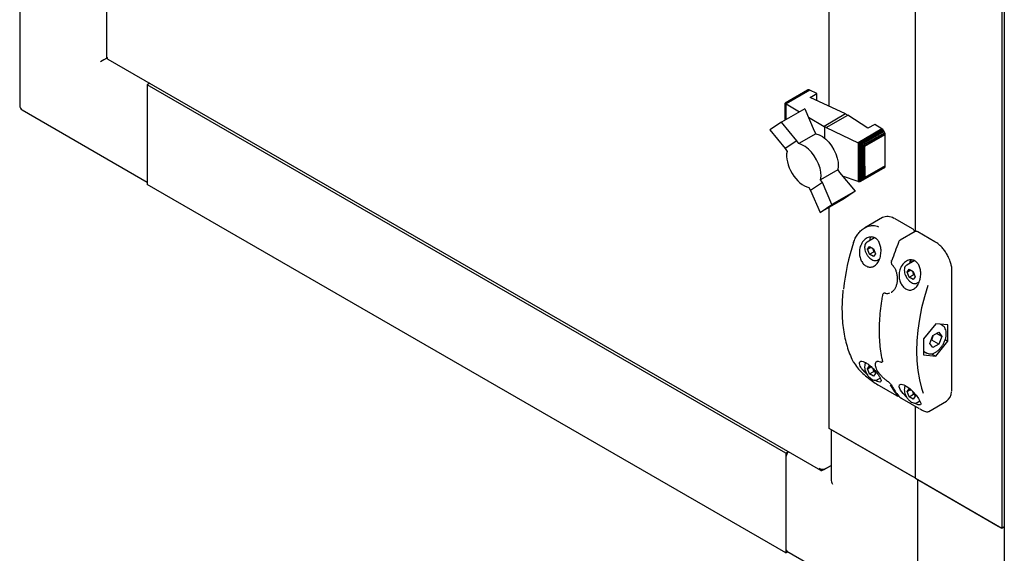
# Model space of a CAD drawing. Units: millimetres. Extents: x 184 to 863, y -50 to 541.
# Drawn here: x 541 to 592, y 42 to 69 of the extents above; entities that cross this region are included whole.
import ezdxf

# ---------------------------------------------------------------- set-up
doc = ezdxf.new("R2010")
doc.units = ezdxf.units.MM

msp = doc.modelspace()

# ---------------------------------------------------------------- linework, layer by layer
at = {"color": 7, "linetype": 'Continuous', "lineweight": 25}
for p, q in [((591.766, 207.059), (591.766, 40.407)), ((591.632, 205.096), (591.632, 42.808)), ((587.212, 57.994), (587.212, 104.669)), ((582.793, 64.413), (582.793, 100.568)), ((545.804, 83.359), (545.804, 66.94)), ((541.354, 71.833), (541.354, 64.442)), ((545.855, 66.897), (545.847, 66.892)), ((545.867, 66.831), (582.35, 45.77)), ((548.014, 65.592), (547.88, 65.514)), ((580.583, 46.635), (547.88, 65.514)), ((547.88, 65.514), (547.88, 60.411)), ((547.88, 65.31), (547.88, 60.615)), ((581.694, 65.244), (580.541, 64.579)), ((581.727, 65.259), (580.547, 64.578)), ((581.767, 65.257), (580.569, 64.565)), ((581.807, 65.242), (580.6, 64.545)), ((581.727, 65.259), (581.694, 65.244)), ((581.767, 65.257), (581.727, 65.259)), ((581.807, 65.242), (581.767, 65.257)), ((582.174, 65.07), (581.807, 65.242)), ((581.824, 64.867), (582.174, 65.07)), ((582.174, 64.703), (582.174, 65.07)), ((580.54, 64.575), (580.541, 64.579)), ((580.54, 63.703), (580.54, 64.575)), ((580.541, 64.579), (580.544, 64.577)), ((580.544, 64.577), (580.547, 64.578)), ((580.544, 63.705), (580.544, 64.577)), ((580.547, 64.578), (580.562, 64.567)), ((580.562, 63.716), (580.562, 64.567)), ((580.562, 64.567), (580.569, 64.565)), ((580.569, 64.565), (580.595, 64.548)), ((580.595, 63.735), (580.595, 64.548)), ((580.595, 64.548), (580.6, 64.545)), ((580.6, 64.545), (581.284, 64.133)), ((583.638, 64.017), (581.824, 64.867)), ((541.479, 64.225), (547.88, 60.53)), ((581.554, 64.289), (580.363, 63.601)), ((581.554, 64.289), (582.037, 63.152)), ((580.363, 63.601), (579.763, 63.2)), ((581.152, 62.641), (580.363, 63.601)), ((581.735, 63.861), (582.535, 63.38)), ((583.638, 64.017), (582.535, 63.38)), ((582.652, 63.32), (583.748, 63.953)), ((583.638, 64.017), (583.748, 63.953)), ((584.785, 63.283), (583.748, 63.953)), ((579.763, 63.2), (580.554, 62.242)), ((582.037, 63.152), (582.123, 63.009)), ((582.573, 63.352), (582.535, 63.38)), ((582.652, 63.32), (582.573, 63.352)), ((582.573, 62.771), (582.573, 63.352)), ((582.652, 63.32), (584.284, 62.548)), ((585.5, 63.25), (584.284, 62.548)), ((585.544, 63.216), (584.339, 62.521)), ((585.584, 63.172), (584.399, 62.488)), ((585.617, 63.119), (584.458, 62.45)), ((585.646, 63.06), (584.529, 62.415)), ((585.136, 63.486), (584.785, 63.283)), ((585.5, 63.25), (585.136, 63.486)), ((585.544, 63.216), (585.5, 63.25)), ((585.584, 63.172), (585.544, 63.216)), ((585.617, 63.119), (585.584, 63.172)), ((585.646, 63.06), (585.617, 63.119)), ((585.661, 63.005), (585.646, 63.06)), ((581.152, 62.641), (580.554, 62.242)), ((581.239, 62.499), (581.152, 62.641)), ((582.123, 63.009), (581.239, 62.499)), ((584.284, 62.548), (584.302, 62.537)), ((584.302, 60.549), (584.302, 62.537)), ((584.302, 62.537), (584.339, 62.521)), ((584.339, 62.521), (584.364, 62.503)), ((585.661, 63.005), (584.59, 62.387)), ((584.628, 62.365), (585.666, 62.964)), ((585.666, 62.964), (585.661, 63.005)), ((585.666, 61.947), (585.666, 62.964)), ((580.554, 62.242), (580.641, 62.099)), ((580.641, 62.099), (580.622, 61.975)), ((584.364, 60.548), (584.364, 62.503)), ((584.364, 62.503), (584.399, 62.488)), ((584.399, 62.488), (584.438, 62.459)), ((584.438, 60.574), (584.438, 62.459)), ((584.438, 62.459), (584.458, 62.45)), ((584.458, 62.45), (584.507, 62.418)), ((584.507, 60.621), (584.507, 62.418)), ((584.507, 62.418), (584.529, 62.415)), ((584.529, 62.415), (584.573, 62.387)), ((584.573, 60.685), (584.573, 62.387)), ((584.573, 62.387), (584.59, 62.387)), ((584.59, 62.387), (584.628, 62.365)), ((584.628, 61.347), (584.628, 62.365)), ((580.622, 61.975), (580.621, 61.844)), ((580.621, 61.844), (580.63, 61.708)), ((580.63, 61.708), (580.658, 61.559)), ((580.658, 61.559), (580.698, 61.412)), ((585.665, 61.366), (585.666, 61.947)), ((580.698, 61.412), (580.753, 61.264)), ((580.753, 61.264), (580.822, 61.117)), ((580.822, 61.117), (580.902, 60.972)), ((583.247, 61.163), (582.362, 60.652)), ((583.247, 61.163), (583.336, 61.016)), ((583.336, 61.016), (584.126, 60.062)), ((585.617, 61.254), (584.458, 60.585)), ((585.643, 61.277), (584.515, 60.626)), ((585.661, 61.317), (584.59, 60.699)), ((585.665, 61.366), (584.618, 60.761)), ((584.628, 61.347), (584.618, 60.761)), ((585.617, 61.254), (585.643, 61.277)), ((585.643, 61.277), (585.661, 61.317)), ((585.661, 61.317), (585.665, 61.366)), ((580.902, 60.972), (580.99, 60.839)), ((580.99, 60.839), (581.088, 60.712)), ((581.088, 60.712), (581.193, 60.596)), ((581.193, 60.596), (581.305, 60.492)), ((582.452, 60.505), (581.851, 60.104)), ((582.452, 60.505), (582.362, 60.652)), ((582.933, 59.373), (582.452, 60.505)), ((584.284, 60.552), (583.484, 60.837)), ((584.302, 60.549), (584.284, 60.552)), ((584.339, 60.546), (584.302, 60.549)), ((584.364, 60.548), (584.339, 60.546)), ((584.399, 60.555), (584.364, 60.548)), ((584.438, 60.574), (584.399, 60.555)), ((584.458, 60.585), (584.438, 60.574)), ((584.507, 60.621), (584.458, 60.585)), ((584.515, 60.626), (584.507, 60.621)), ((584.573, 60.685), (584.515, 60.626)), ((584.59, 60.699), (584.573, 60.685)), ((584.618, 60.761), (584.59, 60.699)), ((580.583, 41.531), (547.88, 60.411)), ((581.305, 60.492), (581.42, 60.407)), ((581.42, 60.407), (581.536, 60.336)), ((581.536, 60.336), (581.647, 60.286)), ((581.647, 60.286), (581.762, 60.251)), ((581.762, 60.251), (581.851, 60.104)), ((581.851, 60.104), (582.334, 58.967)), ((584.126, 60.062), (582.933, 59.373)), ((584.126, 60.062), (583.528, 59.657)), ((583.528, 59.657), (582.334, 58.967)), ((582.334, 58.967), (582.933, 59.373)), ((582.793, 47.911), (582.793, 59.232)), ((585.527, 58.709), (584.618, 58.184)), ((586.183, 58.65), (586.139, 58.673)), ((587.067, 58.14), (586.183, 58.65)), ((587.207, 57.993), (586.436, 57.547)), ((588.216, 57.476), (587.332, 57.986)), ((585.122, 57.676), (584.739, 57.455)), ((584.763, 57.091), (584.865, 57.236)), ((584.763, 57.091), (584.94, 57.193)), ((584.865, 56.828), (584.763, 57.091)), ((584.865, 57.236), (585.069, 57.118)), ((585.069, 57.118), (585.171, 56.855)), ((584.865, 56.828), (585.086, 56.955)), ((585.069, 56.71), (584.865, 56.828)), ((585.171, 56.855), (585.069, 56.71)), ((585.14, 56.936), (585.086, 56.955)), ((585.27, 56.534), (585.372, 56.593)), ((587.149, 56.498), (586.772, 56.281)), ((586.034, 56.27), (586.035, 56.269)), ((586.796, 55.917), (586.898, 56.062)), ((586.796, 55.917), (586.973, 56.019)), ((586.898, 56.062), (587.102, 55.945)), ((589.087, 49.905), (589.087, 55.968)), ((586.898, 55.654), (586.796, 55.917)), ((586.898, 55.654), (587.119, 55.782)), ((587.102, 55.536), (586.898, 55.654)), ((587.102, 55.945), (587.204, 55.681)), ((587.204, 55.681), (587.102, 55.536)), ((587.173, 55.762), (587.119, 55.782)), ((587.303, 55.361), (587.411, 55.423)), ((585.611, 54.841), (585.596, 54.833)), ((585.667, 54.847), (585.665, 54.847)), ((585.977, 54.885), (586.002, 54.896)), ((585.991, 54.887), (586.017, 54.901)), ((586.014, 54.904), (585.994, 54.895)), ((585.999, 54.886), (586.029, 54.903)), ((588.255, 53.266), (587.637, 52.497)), ((588.874, 53.211), (588.255, 53.266)), ((588.604, 53.178), (588.487, 53.246)), ((588.874, 52.386), (588.874, 53.211)), ((587.637, 52.497), (587.637, 51.672)), ((587.949, 52.267), (588.104, 52.662)), ((588.107, 52.636), (588.095, 52.639)), ((588.104, 52.662), (588.41, 52.836)), ((588.124, 52.673), (588.107, 52.636)), ((588.562, 52.615), (588.294, 52.77)), ((588.562, 52.615), (588.406, 52.221)), ((588.41, 52.836), (588.562, 52.615)), ((588.74, 52.463), (588.874, 52.386)), ((588.1, 52.047), (587.949, 52.267)), ((588.053, 52.425), (588.004, 52.407)), ((588.406, 52.221), (588.053, 52.425)), ((588.406, 52.221), (588.1, 52.047)), ((588.255, 51.616), (588.874, 52.386)), ((587.637, 51.86), (587.792, 51.771)), ((587.637, 51.672), (588.255, 51.616)), ((588.046, 51.737), (588.255, 51.616)), ((584.763, 50.967), (584.865, 51.112)), ((584.763, 50.967), (584.94, 51.069)), ((584.865, 50.704), (584.763, 50.967)), ((584.865, 51.112), (584.977, 51.048)), ((585.086, 50.831), (585.048, 50.977)), ((585.094, 50.931), (585.171, 50.731)), ((585.236, 51.328), (585.225, 51.324)), ((585.4, 51.327), (585.427, 51.318)), ((585.518, 51.323), (585.529, 51.329)), ((584.865, 50.704), (585.086, 50.831)), ((585.069, 50.586), (584.865, 50.704)), ((585.171, 50.731), (585.069, 50.586)), ((585.14, 50.812), (585.086, 50.831)), ((585.27, 50.41), (585.407, 50.49)), ((585.366, 50.104), (586.25, 49.594)), ((586.796, 49.793), (586.898, 49.938)), ((586.898, 49.938), (587.005, 49.876)), ((586.515, 49.441), (587.399, 48.931)), ((586.796, 49.793), (586.973, 49.895)), ((586.898, 49.53), (586.796, 49.793)), ((586.898, 49.53), (587.119, 49.658)), ((587.102, 49.412), (586.898, 49.53)), ((587.119, 49.658), (587.08, 49.805)), ((587.204, 49.557), (587.102, 49.412)), ((587.173, 49.638), (587.119, 49.658)), ((587.127, 49.756), (587.204, 49.557)), ((587.212, 45.36), (587.212, 49.038)), ((587.303, 49.237), (587.442, 49.317)), ((587.9, 48.782), (588.81, 49.307)), ((587.212, 45.36), (582.793, 47.911)), ((582.897, 47.851), (582.897, 45.299)), ((587.036, 45.462), (582.97, 47.809)), ((580.718, 46.712), (580.583, 46.635)), ((580.583, 46.635), (580.583, 41.531)), ((580.583, 46.431), (580.583, 41.736)), ((582.462, 45.764), (582.897, 46.015)), ((582.537, 45.807), (582.897, 46.015)), ((582.462, 45.764), (582.462, 45.801)), ((587.212, 45.36), (591.632, 42.808)), ((587.316, 45.3), (587.316, 37.909)), ((587.389, 45.258), (591.455, 42.91)), ((591.632, 42.808), (591.766, 42.886)), ((580.583, 41.531), (580.687, 41.591)), ((580.635, 41.621), (587.087, 37.896))]:
    msp.add_line(p, q, dxfattribs=at)
at = {"color": 7, "linetype": 'Continuous', "lineweight": 25, "flags": 128}
for points in [[(582.123, 63.009), (582.287, 62.954), (582.455, 62.859), (582.62, 62.73), (582.777, 62.571), (582.919, 62.386), (583.042, 62.184), (583.142, 61.971), (583.214, 61.754), (583.257, 61.542), (583.268, 61.343), (583.247, 61.163)], [(582.362, 60.652), (582.383, 60.832), (582.372, 61.032), (582.33, 61.244), (582.257, 61.46), (582.158, 61.673), (582.035, 61.876), (581.892, 62.06), (581.736, 62.22), (581.571, 62.349), (581.403, 62.443), (581.239, 62.499)], [(584.892, 57.577), (584.904, 57.644), (584.928, 57.713)], [(585.989, 56.499), (585.989, 56.5), (585.992, 56.503), (585.997, 56.504), (586.004, 56.505)], [(586.998, 56.539), (586.973, 56.471), (586.958, 56.389)], [(587.848, 55.238), (587.675, 54.657), (587.532, 54.08), (587.419, 53.51), (587.339, 52.951), (587.29, 52.405), (587.274, 51.875), (587.29, 51.364), (587.339, 50.873), (587.419, 50.407), (587.532, 49.967), (587.615, 49.713)], [(585.425, 51.321), (585.427, 51.32), (585.428, 51.32)], [(585.361, 50.109), (585.364, 50.106), (585.366, 50.104)], [(586.764, 49.518), (586.747, 49.533), (586.585, 49.699), (586.452, 49.875), (586.382, 50.033), (586.395, 50.14), (586.481, 50.178), (586.614, 50.149), (586.774, 50.064), (586.942, 49.937), (587.106, 49.78), (587.256, 49.608), (587.379, 49.434), (587.432, 49.343), (587.432, 49.343)], [(586.515, 49.441), (586.513, 49.442), (586.51, 49.446)], [(587.399, 48.931), (587.397, 48.932), (587.394, 48.935)]]:
    msp.add_lwpolyline(points, dxfattribs=at)
at = {"color": 7, "linetype": 'Continuous', "lineweight": 25}
for centre, radius, start, end in [((541.604, 64.442), 0.25, 180, 240.0027), ((585.782, 58.153), 0.611, 57.9769, 114.7085), ((595.281, 53.732), 11.827, 161.7706, 173.6198), ((599.518, 51.932), 14.267, 157.2967, 161.3055), ((587.38, 56.353), 0.459, 156.5378, 178.2472), ((585.539, 54.721), 0.014, 132.0991, 169.8296), ((584.07, 51.333), 0.0386, 207.6402, 240.7785), ((589.145, 51.925), 3.682, 208.8616, 218.8015), ((589.233, 51.873), 3.682, 208.8616, 218.8015), ((588.479, 49.79), 0.585, 304.3594, 359.3908), ((580.975, 46.41), 0.392, 130.1887, 177.0355), ((580.706, 41.722), 0.123, 173.7012, 234.9867)]:
    msp.add_arc(centre, radius, start, end, dxfattribs=at)
for centre, major_axis, ratio, end_param in [((545.67, 66.79), (0.25, 0.144), 0.00007, 2.356154), ((583.147, 45.155), (-0.177, 0.306), 0.577335, 1.570756)]:
    msp.add_ellipse(centre, major_axis=major_axis, ratio=ratio, start_param=0.785358, end_param=end_param, dxfattribs=at)
for points in [[(545.855, 66.897), (545.841, 66.903), (545.811, 66.914), (545.807, 66.931), (545.804, 66.94)], [(582.537, 45.807), (582.519, 45.804), (582.482, 45.797), (582.413, 45.804), (582.343, 45.825), (582.307, 45.851), (582.289, 45.864)], [(582.289, 45.864), (582.295, 45.844), (582.307, 45.804), (582.348, 45.767), (582.401, 45.75), (582.442, 45.76), (582.462, 45.764)]]:
    msp.add_open_spline(points, degree=3, dxfattribs=at)
for points, knots in [([(545.867, 66.831), (545.867, 66.831), (545.858, 66.832), (545.849, 66.853), (545.853, 66.882), (545.855, 66.897)], [0, 0, 0, 0, 0.000102, 0.500051, 1, 1, 1, 1]), ([(584.047, 57.432), (584.075, 57.507), (584.13, 57.66), (584.254, 57.859), (584.404, 58.032), (584.577, 58.168), (584.769, 58.264), (585, 58.317), (585.195, 58.306), (585.306, 58.253), (585.326, 58.243)], [0, 0, 0, 0, 0.127066, 0.257915, 0.385007, 0.515929, 0.641302, 0.771402, 0.957803, 1, 1, 1, 1]), ([(587.181, 57.978), (587.174, 57.999), (587.16, 58.043), (587.119, 58.102), (587.084, 58.127), (587.067, 58.14)], [0, 0, 0, 0, 0.334068, 0.678068, 1, 1, 1, 1]), ([(587.332, 57.986), (587.319, 57.993), (587.29, 58.006), (587.245, 58.01), (587.219, 57.997), (587.208, 57.992)], [0, 0, 0, 0, 0.336519, 0.708066, 1, 1, 1, 1]), ([(584.391, 57.222), (584.427, 57.307), (584.5, 57.477), (584.688, 57.652), (584.9, 57.732), (585.1, 57.706), (585.257, 57.599), (585.369, 57.438), (585.44, 57.231), (585.464, 56.982), (585.43, 56.709), (585.332, 56.454), (585.179, 56.263), (584.994, 56.167), (584.807, 56.168), (584.635, 56.251), (584.492, 56.4), (584.39, 56.6), (584.339, 56.835), (584.344, 57.051), (584.378, 57.175), (584.391, 57.222)], [0, 0, 0, 0, 0.062075, 0.124197, 0.184163, 0.237118, 0.283463, 0.32792, 0.375089, 0.427827, 0.486612, 0.548764, 0.609682, 0.66625, 0.718374, 0.767607, 0.815701, 0.86421, 0.914563, 0.968083, 1, 1, 1, 1]), ([(586.436, 57.547), (586.421, 57.536), (586.386, 57.511), (586.356, 57.47), (586.346, 57.441), (586.344, 57.437)], [0, 0, 0, 0, 0.400488, 0.900217, 1, 1, 1, 1]), ([(588.947, 56.591), (588.936, 56.617), (588.9, 56.711), (588.812, 56.867), (588.688, 57.051), (588.547, 57.216), (588.398, 57.355), (588.285, 57.435), (588.225, 57.471), (588.216, 57.476)], [0, 0, 0, 0, 0.070831, 0.251929, 0.433041, 0.6143, 0.795875, 0.968379, 1, 1, 1, 1]), ([(584.741, 57.455), (584.716, 57.437), (584.667, 57.4), (584.623, 57.307), (584.617, 57.231), (584.614, 57.19)], [0, 0, 0, 0, 0.3199462, 0.6395728, 1, 1, 1, 1]), ([(584.614, 57.19), (584.614, 57.168), (584.617, 57.104), (584.644, 56.991), (584.691, 56.874), (584.734, 56.81), (584.751, 56.785)], [0, 0, 0, 0, 0.169052, 0.487818, 0.80606, 1, 1, 1, 1]), ([(585.086, 56.955), (585.077, 57.01), (585.066, 57.077), (585.033, 57.132), (585.027, 57.143)], [0, 0, 0, 0, 0.8064907, 1, 1, 1, 1]), ([(584.751, 56.785), (584.761, 56.769), (584.796, 56.712), (584.875, 56.63), (584.979, 56.552), (585.086, 56.507), (585.183, 56.503), (585.247, 56.514), (585.269, 56.534), (585.269, 56.534)], [0, 0, 0, 0, 0.074582, 0.266376, 0.459504, 0.654834, 0.829735, 0.997956, 1, 1, 1, 1]), ([(585.991, 56.498), (585.985, 56.478), (585.972, 56.435), (585.98, 56.364), (586.001, 56.305), (586.026, 56.281), (586.036, 56.272)], [0, 0, 0, 0, 0.255037, 0.553292, 0.830027, 1, 1, 1, 1]), ([(587.432, 55.467), (587.399, 55.386), (587.333, 55.223), (587.17, 55.059), (586.985, 54.986), (586.799, 55.007), (586.633, 55.106), (586.498, 55.268), (586.406, 55.477), (586.367, 55.718), (586.391, 55.975), (586.485, 56.221), (586.647, 56.423), (586.853, 56.542), (587.063, 56.553), (587.237, 56.472), (587.365, 56.33), (587.452, 56.139), (587.494, 55.905), (587.486, 55.669), (587.448, 55.526), (587.432, 55.467)], [0, 0, 0, 0, 0.059076, 0.11829, 0.17373, 0.22504, 0.273866, 0.321921, 0.37072, 0.421674, 0.476056, 0.534574, 0.596377, 0.657859, 0.713712, 0.762073, 0.806617, 0.852343, 0.902811, 0.959489, 1, 1, 1, 1]), ([(589.087, 55.968), (589.086, 56.001), (589.084, 56.096), (589.057, 56.264), (589.01, 56.441), (588.964, 56.55), (588.947, 56.591)], [0, 0, 0, 0, 0.168403, 0.487376, 0.806103, 1, 1, 1, 1]), ([(586.034, 56.268), (586.037, 56.266), (586.076, 56.236), (586.136, 56.149), (586.209, 56.01), (586.258, 55.848), (586.283, 55.698), (586.281, 55.605), (586.28, 55.571)], [0, 0, 0, 0, 0.018151, 0.225766, 0.434291, 0.648721, 0.871271, 1, 1, 1, 1]), ([(586.774, 56.282), (586.749, 56.263), (586.7, 56.227), (586.656, 56.134), (586.65, 56.057), (586.647, 56.016)], [0, 0, 0, 0, 0.3199462, 0.6395728, 1, 1, 1, 1]), ([(586.647, 56.016), (586.647, 55.994), (586.65, 55.93), (586.677, 55.818), (586.724, 55.7), (586.767, 55.636), (586.784, 55.612)], [0, 0, 0, 0, 0.169052, 0.487818, 0.80606, 1, 1, 1, 1]), ([(587.119, 55.782), (587.11, 55.836), (587.099, 55.904), (587.066, 55.958), (587.06, 55.969)], [0, 0, 0, 0, 0.8064907, 1, 1, 1, 1]), ([(586.28, 55.571), (586.281, 55.545), (586.283, 55.459), (586.259, 55.317), (586.211, 55.157), (586.14, 55.024), (586.068, 54.934), (586.017, 54.903), (586, 54.893)], [0, 0, 0, 0, 0.088155, 0.294696, 0.500081, 0.703167, 0.901844, 1, 1, 1, 1]), ([(586.784, 55.612), (586.794, 55.596), (586.829, 55.538), (586.907, 55.457), (587.012, 55.378), (587.119, 55.334), (587.216, 55.33), (587.28, 55.34), (587.302, 55.36), (587.302, 55.36)], [0, 0, 0, 0, 0.074582, 0.266376, 0.459504, 0.654834, 0.829735, 0.997956, 1, 1, 1, 1]), ([(583.506, 54.992), (583.491, 54.83), (583.461, 54.497), (583.451, 54.011), (583.466, 53.532), (583.51, 53.072), (583.582, 52.632), (583.682, 52.214), (583.808, 51.821), (583.931, 51.524), (584.013, 51.362), (584.036, 51.315)], [0, 0, 0, 0, 0.114171, 0.233766, 0.353375, 0.472993, 0.592611, 0.712213, 0.83178, 0.951286, 1, 1, 1, 1]), ([(585.525, 54.724), (585.509, 54.631), (585.462, 54.363), (585.405, 53.925), (585.364, 53.416), (585.351, 52.922), (585.366, 52.443), (585.41, 51.983), (585.467, 51.624), (585.512, 51.422), (585.525, 51.361)], [0, 0, 0, 0, 0.075551, 0.219111, 0.362708, 0.506324, 0.649958, 0.793602, 0.937246, 1, 1, 1, 1]), ([(585.596, 54.831), (585.585, 54.823), (585.559, 54.806), (585.535, 54.768), (585.53, 54.736), (585.528, 54.723)], [0, 0, 0, 0, 0.308794, 0.712896, 1, 1, 1, 1]), ([(585.612, 54.841), (585.622, 54.846), (585.637, 54.854), (585.658, 54.847), (585.666, 54.844)], [0, 0, 0, 0, 0.6315441, 1, 1, 1, 1]), ([(585.665, 54.849), (585.67, 54.847), (585.716, 54.827), (585.797, 54.822), (585.869, 54.84), (585.898, 54.848)], [0, 0, 0, 0, 0.053401, 0.607158, 1, 1, 1, 1]), ([(587.928, 51.728), (587.951, 51.727), (588.015, 51.724), (588.124, 51.749), (588.254, 51.81), (588.382, 51.905), (588.502, 52.028), (588.608, 52.172), (588.694, 52.33), (588.757, 52.496), (588.793, 52.661), (588.8, 52.818), (588.776, 52.961), (588.721, 53.074), (588.661, 53.146), (588.618, 53.167), (588.607, 53.171)], [0, 0, 0, 0, 0.043251, 0.118123, 0.195136, 0.273911, 0.352858, 0.431602, 0.510263, 0.589056, 0.668174, 0.747877, 0.828278, 0.908405, 0.977913, 1, 1, 1, 1]), ([(588.107, 52.636), (588.094, 52.6), (588.071, 52.532), (588.059, 52.459), (588.053, 52.425)], [0, 0, 0, 0, 0.5261669, 1, 1, 1, 1]), ([(587.789, 51.778), (587.812, 51.764), (587.854, 51.738), (587.905, 51.731), (587.928, 51.728)], [0, 0, 0, 0, 0.543314, 1, 1, 1, 1]), ([(584.051, 51.299), (584.109, 51.206), (584.222, 51.024), (584.499, 50.742), (584.794, 50.491), (585.094, 50.271), (585.272, 50.163), (585.361, 50.109)], [0, 0, 0, 0, 0.233367, 0.454357, 0.64519, 0.82246, 1, 1, 1, 1]), ([(584.391, 51.098), (584.37, 51.148), (584.329, 51.248), (584.363, 51.338), (584.462, 51.362), (584.608, 51.318), (584.776, 51.22), (584.949, 51.081), (585.115, 50.914), (585.263, 50.735), (585.38, 50.56), (585.452, 50.41), (585.463, 50.306), (585.4, 50.273), (585.286, 50.303), (585.183, 50.362), (585.142, 50.385)], [0, 0, 0, 0, 0.0787147, 0.1576121, 0.2314821, 0.2998482, 0.3649054, 0.4289348, 0.4939553, 0.5618482, 0.6343076, 0.7122789, 0.7946262, 0.8765468, 0.9509665, 1, 1, 1, 1]), ([(584.783, 50.645), (584.781, 50.647), (584.717, 50.698), (584.599, 50.816), (584.465, 50.97), (584.413, 51.06), (584.391, 51.098)], [0, 0, 0, 0, 0.01345, 0.350641, 0.729334, 1, 1, 1, 1]), ([(584.675, 51.273), (584.674, 51.272), (584.65, 51.251), (584.624, 51.182), (584.617, 51.106), (584.614, 51.066)], [0, 0, 0, 0, 0.017837, 0.479456, 1, 1, 1, 1]), ([(584.614, 51.066), (584.614, 51.044), (584.617, 50.98), (584.644, 50.867), (584.691, 50.75), (584.734, 50.686), (584.751, 50.661)], [0, 0, 0, 0, 0.169052, 0.487818, 0.80606, 1, 1, 1, 1]), ([(585.252, 51.344), (585.242, 51.339), (585.206, 51.323), (585.169, 51.263), (585.152, 51.18), (585.165, 51.08), (585.207, 50.964), (585.28, 50.835), (585.38, 50.701), (585.498, 50.57), (585.626, 50.451), (585.727, 50.368), (585.779, 50.334), (585.79, 50.327)], [0, 0, 0, 0, 0.036297, 0.12866, 0.217975, 0.316699, 0.426072, 0.539045, 0.651562, 0.762338, 0.869828, 0.973946, 1, 1, 1, 1]), ([(585.225, 51.331), (585.227, 51.333), (585.237, 51.344), (585.276, 51.35), (585.322, 51.353), (585.356, 51.342), (585.358, 51.341)], [0, 0, 0, 0, 0.0974649, 0.5404829, 0.9656122, 1, 1, 1, 1]), ([(585.426, 51.322), (585.439, 51.317), (585.465, 51.309), (585.499, 51.311), (585.513, 51.322), (585.517, 51.324)], [0, 0, 0, 0, 0.455684, 0.855215, 1, 1, 1, 1]), ([(585.525, 51.361), (585.526, 51.359), (585.53, 51.345), (585.529, 51.328), (585.528, 51.328), (585.528, 51.328)], [0, 0, 0, 0, 0.07573, 0.600821, 1, 1, 1, 1]), ([(584.751, 50.661), (584.761, 50.645), (584.796, 50.588), (584.875, 50.506), (584.979, 50.428), (585.086, 50.383), (585.183, 50.379), (585.247, 50.39), (585.269, 50.41), (585.269, 50.41)], [0, 0, 0, 0, 0.074582, 0.266376, 0.459504, 0.654834, 0.829735, 0.997956, 1, 1, 1, 1]), ([(585.786, 50.332), (585.807, 50.316), (585.848, 50.285), (585.909, 50.226), (585.963, 50.165), (585.994, 50.122), (586.006, 50.1), (586.008, 50.096)], [0, 0, 0, 0, 0.2238594, 0.4477175, 0.6842388, 0.9429144, 1, 1, 1, 1]), ([(586.708, 50.099), (586.707, 50.098), (586.683, 50.078), (586.657, 50.008), (586.65, 49.932), (586.647, 49.892)], [0, 0, 0, 0, 0.01647, 0.478731, 1, 1, 1, 1]), ([(586.25, 49.594), (586.261, 49.588), (586.282, 49.577), (586.306, 49.569), (586.331, 49.568), (586.349, 49.571), (586.357, 49.577), (586.358, 49.578)], [0, 0, 0, 0, 0.331408, 0.590181, 0.78385, 0.971298, 1, 1, 1, 1]), ([(586.364, 49.566), (586.372, 49.556), (586.387, 49.539), (586.419, 49.51), (586.451, 49.485), (586.482, 49.462), (586.501, 49.451), (586.51, 49.446)], [0, 0, 0, 0, 0.261986, 0.474099, 0.656874, 0.828343, 1, 1, 1, 1]), ([(586.647, 49.892), (586.647, 49.87), (586.65, 49.806), (586.677, 49.694), (586.724, 49.576), (586.767, 49.512), (586.784, 49.488)], [0, 0, 0, 0, 0.169052, 0.487818, 0.80606, 1, 1, 1, 1]), ([(586.784, 49.488), (586.794, 49.472), (586.829, 49.414), (586.907, 49.333), (587.012, 49.254), (587.119, 49.21), (587.216, 49.205), (587.28, 49.216), (587.302, 49.236), (587.302, 49.236)], [0, 0, 0, 0, 0.074582, 0.266376, 0.459504, 0.654834, 0.829735, 0.997956, 1, 1, 1, 1]), ([(589.081, 49.812), (589.083, 49.819), (589.087, 49.848), (589.087, 49.88), (589.087, 49.905)], [0, 0, 0, 0, 0.239376, 1, 1, 1, 1]), ([(587.432, 49.343), (587.454, 49.292), (587.5, 49.19), (587.481, 49.112), (587.392, 49.106), (587.279, 49.148), (587.196, 49.199), (587.176, 49.212)], [0, 0, 0, 0, 0.243446, 0.487076, 0.722248, 0.929927, 1, 1, 1, 1]), ([(587.436, 48.911), (587.459, 48.898), (587.53, 48.858), (587.629, 48.812), (587.736, 48.772), (587.817, 48.761), (587.876, 48.764), (587.897, 48.782), (587.9, 48.785)], [0, 0, 0, 0, 0.1055581, 0.3200749, 0.5415956, 0.7795743, 0.9687754, 1, 1, 1, 1])]:
    msp.add_open_spline(points, degree=3, knots=knots, dxfattribs=at)

doc.saveas('drawing.dxf')
